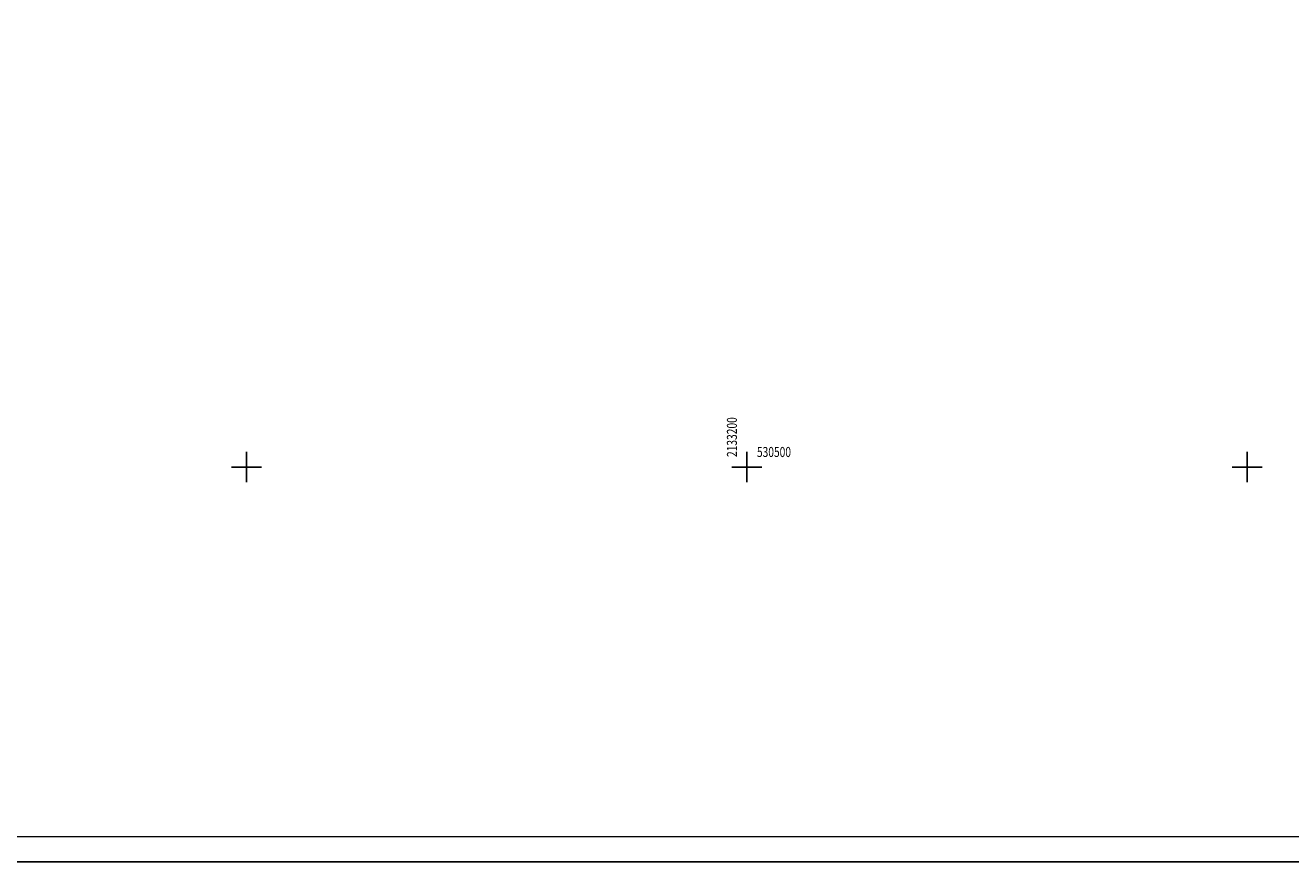
# Model space of a CAD drawing. Units: millimetres. Extents: x 4619 to 19390, y 912 to 3783.
# Drawn here: x 16321 to 16574, y 1581 to 1748 of the extents above; entities that cross this region are included whole.
import ezdxf

# ---------------------------------------------------------------- set-up
doc = ezdxf.new("R2010")
doc.units = ezdxf.units.MM
doc.linetypes.add('CONTI', pattern=[0])
doc.layers.add('ИИ_Рамка', color=7, linetype='Continuous')
doc.layers.add('Сетка', color=94, linetype='CONTI')
doc.styles.add('SHRFT', font='TXT', dxfattribs={"width": 0.75})

# ---------------------------------------------------------------- blocks, each defined once
blk = doc.blocks.new('BL_333')
at = {"color": 0}
for p, q in [((0, -3), (0, 3)), ((-3, 0), (3, 0))]:
    blk.add_line(p, q, dxfattribs=at)

msp = doc.modelspace()

# ---------------------------------------------------------------- linework, layer by layer
at = {"layer": 'ИИ_Рамка', "color": 7}
msp.add_lwpolyline([(15978.98, 1581.19), (16818.98, 1581.19), (16818.98, 2769.19), (15978.98, 2769.19)], close=True, dxfattribs=at)
at = {"layer": 'ИИ_Рамка', "color": 7, "const_width": 0.3}
msp.add_lwpolyline([(15998.98, 1586.19), (16813.98, 1586.19), (16813.98, 2764.19), (15998.98, 2764.19)], close=True, dxfattribs=at)

# ---------------------------------------------------------------- block references
at = {"layer": 'Сетка', "linetype": 'Continuous'}
for p in [(16365.71, 1660.06), (16465.71, 1660.06), (16565.71, 1660.06)]:
    msp.add_blockref('BL_333', p, dxfattribs=at)

# ---------------------------------------------------------------- next in the draw order: wipeouts: each hides what was drawn before it
for points in [[(16463.91, 1661.86), (16463.91, 1671.7), (16461.51, 1671.7), (16461.51, 1661.86)], [(16467.6, 1661.86), (16476.11, 1661.86), (16476.11, 1664.26), (16467.6, 1664.26)]]:
    msp.add_wipeout(points).dxf.layer = 'Сетка'

# ---------------------------------------------------------------- next in the draw order: texts
at = {"layer": 'Сетка', "color": 7, "linetype": 'Continuous', "style": 'SHRFT', "oblique": 15, "width": 0.75}
msp.add_text('2133200', height=2, rotation=90, dxfattribs=at).set_placement((16463.71, 1662.06))
msp.add_text('530500', height=2, dxfattribs=at).set_placement((16467.71, 1662.06))

doc.saveas('drawing.dxf')
